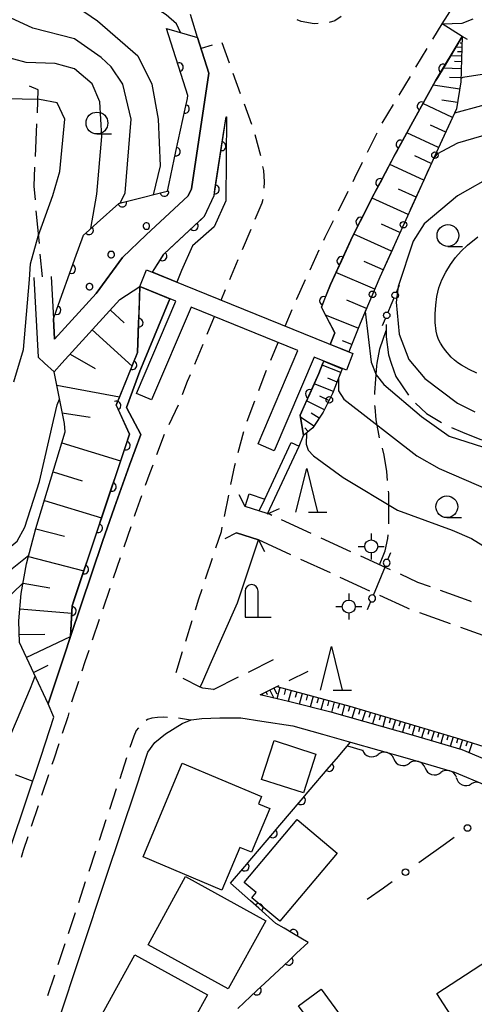
# Model space of a CAD drawing. Units: metres. Extents: x -40055 to -37747, y -133591 to -131873.
# Drawn here: x -38944 to -38892, y -133274 to -133161 of the extents above; entities that cross this region are included whole.
import ezdxf

# ---------------------------------------------------------------- set-up
doc = ezdxf.new("R2010")
doc.units = ezdxf.units.M
doc.header["$LTSCALE"] = 2.5
doc.layers.get('0').update_dxf_attribs({"linetype": 'CONTINUOUS'})
for name, color, linetype in [('2101000', 7, 'CONTINUOUS'), ('2103000', 7, 'CONTINUOUS'), ('2106000', 7, 'CONTINUOUS'), ('2203000', 7, 'CONTINUOUS'), ('2203990', 7, 'CONTINUOUS'), ('2211000', 7, 'CONTINUOUS'), ('2213000', 7, 'CONTINUOUS'), ('3001000', 7, 'CONTINUOUS'), ('4202000', 7, 'CONTINUOUS'), ('4205000', 7, 'CONTINUOUS'), ('4207000', 7, 'CONTINUOUS'), ('5101000', 7, 'CONTINUOUS'), ('5102000', 7, 'CONTINUOUS'), ('6101110', 7, 'CONTINUOUS'), ('6101120', 7, 'CONTINUOUS'), ('6101990', 7, 'CONTINUOUS'), ('6110000', 7, 'CONTINUOUS'), ('6110110', 7, 'CONTINUOUS'), ('6110120', 7, 'CONTINUOUS'), ('6110990', 7, 'CONTINUOUS'), ('6130000', 7, 'CONTINUOUS'), ('6301000', 7, 'CONTINUOUS'), ('6331000', 7, 'CONTINUOUS'), ('6332000', 7, 'CONTINUOUS'), ('7101000', 7, 'CONTINUOUS'), ('7102000', 7, 'CONTINUOUS')]:
    doc.layers.add(name, color=color, linetype=linetype)

# ---------------------------------------------------------------- blocks, each defined once
blk = doc.blocks.new('633100')
at = {"color": 0, "linetype": 'ByBlock', "lineweight": -2}
blk.add_lwpolyline([(0, -0.5), (0.67, -0.5)], dxfattribs=at)
blk.add_circle((0, 0), 0.5, dxfattribs=at)
blk = doc.blocks.new('420700')
at = {"color": 0, "linetype": 'ByBlock', "lineweight": -2}
for points in [[(0, 0.65), (0, 1)], [(0, 0.35), (0, 0), (0, -0.35)], [(0, -1), (0, -0.65)]]:
    blk.add_lwpolyline(points, dxfattribs=at)
for centre in [(0, 0.5), (0, -0.5)]:
    blk.add_circle(centre, 0.15, dxfattribs=at)
blk = doc.blocks.new('633200')
at = {"color": 0, "linetype": 'ByBlock', "lineweight": -2}
for points in [[(-0.5, -1), (0, 1), (0.5, -1)], [(0.08, -1), (0.92, -1)]]:
    blk.add_lwpolyline(points, dxfattribs=at)
blk = doc.blocks.new('420200')
at = {"color": 0, "linetype": 'ByBlock', "lineweight": -2}
for points in [[(-0.3, 1.2), (-0.3, 0), (0.9, 0)], [(0.3, 0), (0.3, 1.2)]]:
    blk.add_lwpolyline(points, dxfattribs=at)
blk.add_arc((0, 1.2), 0.3, 0, 180, dxfattribs=at)
blk = doc.blocks.new('420500')
at = {"color": 0, "linetype": 'ByBlock', "lineweight": -2}
for points in [[(0, 0.6), (0, 0.3)], [(-0.6, 0), (-0.6, 0), (-0.3, 0)], [(0.3, 0), (0.6, 0)], [(0, -0.3), (0, -0.6)]]:
    blk.add_lwpolyline(points, dxfattribs=at)
blk.add_circle((0, 0), 0.3, dxfattribs=at)
blk = doc.blocks.new('DMDR_HANEN_0.2')
at = {"color": 0, "linetype": 'Continuous', "lineweight": -2}
blk.add_arc((0, 0), 1, 180, 0, dxfattribs=at)
blk = doc.blocks.new('DMDR_POINT_0.15')
at = {"color": 0, "linetype": 'Continuous', "lineweight": -2}
blk.add_circle((0, 0), 1, dxfattribs=at)
blk = doc.blocks.new('DMDR_5102_0.375')
at = {"color": 0, "linetype": 'Continuous', "lineweight": -2}
blk.add_lwpolyline([(-1, 0, 0.535433), (1, 0)], format="xyb", dxfattribs=at)

msp = doc.modelspace()

# ---------------------------------------------------------------- linework, layer by layer
at = {"layer": '2101000', "flags": 128}
for points in [[(-38908.6, -133197.84), (-38908.08, -133196.51), (-38909.62, -133193.59), (-38908.58, -133190.97), (-38906.03, -133185.48), (-38903.55, -133180.58), (-38900.92, -133175.59), (-38899.12, -133172.32), (-38896.51, -133167.61), (-38893.43, -133162.53), (-38895.75, -133161.04), (-38889.08, -133150.63)], [(-38940.68, -133190.04), (-38940.42, -133194.9), (-38940.29, -133197.24), (-38935.51, -133191.99), (-38932.46, -133187.88), (-38929.75, -133185.28), (-38924.95, -133180.8), (-38924.56, -133179.98), (-38922.54, -133166.72), (-38923.84, -133162.61), (-38924.67, -133160)], [(-38929.02, -133189.57), (-38927.71, -133187.48), (-38923.06, -133183.14), (-38921.95, -133180.77), (-38920.57, -133171.74), (-38920.52, -133171.74), (-38920.59, -133181.36), (-38921.95, -133184.37), (-38924.44, -133186.53), (-38925.68, -133189.35), (-38926.24, -133190.7)], [(-38942.68, -133190.15), (-38942.18, -133199.32), (-38941.43, -133200), (-38940.34, -133201), (-38939.43, -133200), (-38932.78, -133192.71), (-38930.48, -133191.21)], [(-38945.3, -133255.45), (-38941.84, -133245.09), (-38940.37, -133240.64), (-38941.02, -133239.09), (-38939.16, -133233.47), (-38938.45, -133231.35), (-38934.76, -133220.48), (-38933.41, -133216.53), (-38931.68, -133211.71), (-38930.37, -133208.19), (-38932, -133205.08), (-38930.48, -133200.9), (-38930.11, -133200), (-38927.03, -133192.6)], [(-38918.39, -133216.43), (-38917.93, -133215), (-38916.12, -133215.59), (-38913.1, -133209.12), (-38912.18, -133209.52), (-38911.67, -133208.31), (-38912.05, -133205.95), (-38909.92, -133201.18), (-38909.46, -133200), (-38909.36, -133199.76)], [(-38922.03, -133237.44), (-38923.23, -133237.3), (-38923.54, -133237.18), (-38923.25, -133236.51), (-38922.39, -133234.57), (-38919.28, -133227.51), (-38916.85, -133220.29), (-38919.37, -133219.48)], [(-38848.57, -133273.78), (-38860.49, -133267.17), (-38862.2, -133265.69), (-38864.36, -133263.91), (-38865.46, -133263.01), (-38868.31, -133260.32), (-38873.28, -133256.23), (-38877.01, -133253.6), (-38886.62, -133247.72), (-38889.62, -133245.97), (-38893.43, -133244.38), (-38899.02, -133242.72), (-38908.4, -133240.08), (-38913.4, -133238.84), (-38916.66, -133238.07)], [(-38939.98, -133275.94), (-38934.39, -133259.08), (-38930.92, -133248.72), (-38929.58, -133244.63), (-38928.75, -133243.54), (-38927.53, -133242.55), (-38925.63, -133241.36), (-38924.58, -133240.92), (-38923.38, -133240.77), (-38921.28, -133240.68), (-38918.89, -133240.69), (-38916.48, -133241.07), (-38912.9, -133241.62), (-38909.51, -133242.58), (-38906.27, -133243.49), (-38899.77, -133245.32), (-38894.33, -133246.93), (-38890.83, -133248.39)]]:
    msp.add_lwpolyline(points, dxfattribs=at)
at = {"layer": '2103000', "linetype": 'Continuous'}
for points in [[(-38895.75, -133161.04), (-38893.45, -133160.98)], [(-38893.45, -133160.98), (-38892.18, -133160.5)], [(-38942.15, -133168.64), (-38943.17, -133168.21)], [(-38942.26, -133171.28), (-38942.15, -133168.64)], [(-38942.48, -133176.28), (-38942.32, -133172.53)], [(-38942.63, -133179.69), (-38942.54, -133177.52)], [(-38942.49, -133181.27), (-38942.63, -133179.69)], [(-38942.03, -133186.25), (-38942.38, -133182.51)], [(-38941.68, -133190.09), (-38941.92, -133187.49)], [(-38903.5, -133203.37), (-38903.27, -133200.32)], [(-38903.27, -133200.32), (-38903.21, -133200)], [(-38901.59, -133200), (-38901.08, -133201.54)], [(-38901.08, -133201.54), (-38899.63, -133203.67)], [(-38903.49, -133203.59), (-38903.5, -133203.37)], [(-38903.46, -133205.06), (-38903.47, -133204.84)], [(-38903.34, -133206.5), (-38903.46, -133205.06)], [(-38898.81, -133204.6), (-38897.53, -133205.79)], [(-38903.03, -133208.16), (-38903.34, -133206.5)], [(-38897.53, -133205.79), (-38895.81, -133206.82)], [(-38894.69, -133207.38), (-38893.42, -133207.9)], [(-38902.93, -133208.55), (-38903.03, -133208.16)], [(-38893.42, -133207.9), (-38891.23, -133208.81)], [(-38902.39, -133210.55), (-38902.6, -133209.75)], [(-38902.11, -133212.43), (-38902.39, -133210.55)], [(-38902.01, -133213.45), (-38902.11, -133212.43)], [(-38901.88, -133214.92), (-38901.9, -133214.69)], [(-38901.88, -133218.44), (-38901.88, -133214.92)], [(-38901.99, -133220.13), (-38901.95, -133219.69)], [(-38902.3, -133221.54), (-38901.99, -133220.13)], [(-38902.95, -133223.14), (-38902.45, -133221.92)], [(-38902.45, -133221.92), (-38902.3, -133221.54)]]:
    msp.add_lwpolyline(points, dxfattribs=at)
at = {"layer": '2103000', "flags": 128}
for points in [[(-38903.21, -133200), (-38902.89, -133198.37), (-38902.18, -133196.24)], [(-38902.19, -133195.55), (-38902.18, -133196.96), (-38901.91, -133199.06), (-38901.59, -133200)]]:
    msp.add_lwpolyline(points, dxfattribs=at)
at = {"layer": '2106000', "linetype": 'Continuous'}
for points in [[(-38915.87, -133217.24), (-38918.39, -133216.43)], [(-38915.8, -133217.27), (-38915.87, -133217.24)], [(-38915.52, -133217.38), (-38915.8, -133217.27)], [(-38915.33, -133217.47), (-38915.52, -133217.38)], [(-38910.78, -133219.55), (-38914.19, -133217.99)], [(-38906.24, -133221.63), (-38909.65, -133220.07)], [(-38913.14, -133221.99), (-38916.85, -133220.29)], [(-38901.69, -133223.71), (-38905.1, -133222.15)], [(-38908.59, -133224.07), (-38912, -133222.51)], [(-38904.05, -133226.15), (-38907.46, -133224.59)], [(-38898.53, -133225.16), (-38900.55, -133224.23)], [(-38897.09, -133225.68), (-38898.53, -133225.16)], [(-38899.74, -133228.12), (-38902.91, -133226.67)], [(-38892.64, -133227.28), (-38895.92, -133226.1)], [(-38892.62, -133227.29), (-38892.64, -133227.28)], [(-38892.39, -133227.37), (-38892.62, -133227.29)], [(-38899.49, -133228.21), (-38899.74, -133228.12)], [(-38894.79, -133229.91), (-38898.31, -133228.64)], [(-38890.08, -133231.6), (-38893.61, -133230.33)], [(-38918.01, -133235.45), (-38915.12, -133234.01)], [(-38913.34, -133236.42), (-38911.14, -133235.33)], [(-38922.03, -133237.44), (-38919.13, -133236.01)], [(-38914.74, -133237.12), (-38914.46, -133236.98)], [(-38916.66, -133238.07), (-38914.74, -133237.12)]]:
    msp.add_lwpolyline(points, dxfattribs=at)
at = {"layer": '2203000', "flags": 128}
for points in [[(-38915.8, -133217.27), (-38915.87, -133217.24), (-38918.39, -133216.43)], [(-38919.37, -133219.48), (-38916.85, -133220.29)]]:
    msp.add_lwpolyline(points, dxfattribs=at)
at = {"layer": '2203990', "flags": 128}
for points in [[(-38918.39, -133216.43), (-38919.07, -133215.1)], [(-38915.8, -133217.27), (-38914.43, -133216.67)], [(-38919.37, -133219.48), (-38920.71, -133220.16)], [(-38916.85, -133220.29), (-38916.17, -133221.62)]]:
    msp.add_lwpolyline(points, dxfattribs=at)
at = {"layer": '2211000', "flags": 128}
msp.add_lwpolyline([(-38929.71, -133189.29), (-38906.01, -133198.89), (-38906.74, -133200.82), (-38910.47, -133199.31), (-38915.04, -133210.06), (-38916.9, -133209.27), (-38912.34, -133198.55), (-38924.59, -133193.59), (-38929.15, -133204.2), (-38930.87, -133203.46), (-38926.34, -133192.88), (-38930.48, -133191.21)], close=True, dxfattribs=at)
at = {"layer": '2213000', "linetype": 'Continuous'}
for points in [[(-38907.36, -133160.23), (-38908.09, -133160.7)], [(-38911.93, -133160.79), (-38912.42, -133160.59)], [(-38910.46, -133161.04), (-38911.93, -133160.79)], [(-38909.98, -133161.02), (-38910.46, -133161.04)], [(-38908.09, -133160.7), (-38908.74, -133160.9)], [(-38896.82, -133162.82), (-38895.75, -133161.04)], [(-38922.18, -133163.49), (-38923.44, -133163.88)], [(-38920.18, -133165.56), (-38921.04, -133163.22)], [(-38898.76, -133166.03), (-38897.47, -133163.89)], [(-38918.9, -133169.08), (-38919.75, -133166.74)], [(-38900.69, -133169.24), (-38899.4, -133167.1)], [(-38917.61, -133172.61), (-38918.47, -133170.26)], [(-38902.62, -133172.46), (-38901.33, -133170.31)], [(-38916.6, -133176.22), (-38917.22, -133173.79)], [(-38904.32, -133175.8), (-38903.2, -133173.56)], [(-38905.79, -133178.73), (-38904.88, -133176.92)], [(-38916.24, -133177.9), (-38916.34, -133177.44)], [(-38916.16, -133179.2), (-38916.24, -133177.9)], [(-38916.18, -133179.93), (-38916.16, -133179.2)], [(-38905.99, -133179.15), (-38905.79, -133178.73)], [(-38907.67, -133182.51), (-38906.55, -133180.27)], [(-38917.22, -133183.49), (-38916.43, -133181.61)], [(-38916.43, -133181.61), (-38916.33, -133181.16)], [(-38909.17, -133185.52), (-38908.23, -133183.63)], [(-38918.68, -133186.95), (-38917.71, -133184.64)], [(-38909.33, -133185.87), (-38909.17, -133185.52)], [(-38910.91, -133189.27), (-38909.86, -133187.01)], [(-38920.14, -133190.4), (-38919.17, -133188.1)], [(-38912.45, -133192.61), (-38911.43, -133190.41)], [(-38921.14, -133192.76), (-38920.63, -133191.55)], [(-38912.48, -133192.68), (-38912.45, -133192.61)], [(-38913.78, -133195.74), (-38912.97, -133193.83)], [(-38921.93, -133194.67), (-38922.78, -133196.71)], [(-38923.26, -133197.86), (-38924.22, -133200.17)], [(-38915.44, -133199.66), (-38914.59, -133197.64)], [(-38916.09, -133201.19), (-38915.93, -133200.81)], [(-38924.7, -133201.32), (-38925.03, -133202.11)], [(-38916.82, -133203.15), (-38916.09, -133201.19)], [(-38925.36, -133202.9), (-38925.63, -133203.65)], [(-38925.03, -133202.11), (-38925.36, -133202.9)], [(-38926.07, -133204.81), (-38927.17, -133207.06)], [(-38918.15, -133206.66), (-38917.27, -133204.32)], [(-38927.7, -133208.19), (-38928.57, -133210.53)], [(-38919.18, -133210.26), (-38918.53, -133207.84)], [(-38929.01, -133211.7), (-38929.33, -133212.57)], [(-38920.02, -133213.91), (-38919.58, -133211.74)], [(-38919.58, -133211.74), (-38919.51, -133211.46)], [(-38929.33, -133212.57), (-38929.86, -133214.05)], [(-38930.29, -133215.23), (-38931.05, -133217.36)], [(-38920.76, -133217.59), (-38920.27, -133215.14)], [(-38931.05, -133217.36), (-38931.13, -133217.58)], [(-38931.53, -133218.77), (-38932.34, -133221.13)], [(-38921.11, -133219.3), (-38921.01, -133218.81)], [(-38921.74, -133221.2), (-38921.11, -133219.3)], [(-38932.74, -133222.32), (-38933.55, -133224.68)], [(-38922.94, -133224.75), (-38922.14, -133222.38)], [(-38933.95, -133225.87), (-38934.75, -133228.24)], [(-38923.7, -133227.03), (-38923.33, -133225.94)], [(-38924.1, -133228.32), (-38923.7, -133227.03)], [(-38935.15, -133229.42), (-38935.95, -133231.79)], [(-38925.21, -133231.9), (-38924.47, -133229.51)], [(-38936.35, -133232.97), (-38936.79, -133234.26)], [(-38926.32, -133235.48), (-38925.58, -133233.1)], [(-38936.79, -133234.26), (-38937.15, -133235.34)], [(-38937.54, -133236.53), (-38938.32, -133238.9)], [(-38923.54, -133237.18), (-38925.49, -133236.18)], [(-38938.65, -133240.11), (-38938.77, -133240.57)], [(-38938.77, -133240.57), (-38939.4, -133242.49)], [(-38929.6, -133240.9), (-38929.74, -133240.99)], [(-38929.09, -133240.72), (-38929.6, -133240.9)], [(-38928.45, -133240.66), (-38929.09, -133240.72)], [(-38927.82, -133240.64), (-38928.45, -133240.66)], [(-38927.3, -133240.66), (-38927.82, -133240.64)], [(-38925.59, -133240.8), (-38926.06, -133240.75)], [(-38924.67, -133240.96), (-38925.59, -133240.8)], [(-38930.89, -133242.16), (-38931.19, -133242.82)], [(-38930.65, -133241.83), (-38930.89, -133242.16)], [(-38939.79, -133243.68), (-38940.41, -133245.56)], [(-38931.19, -133242.82), (-38931.62, -133244.12)], [(-38940.41, -133245.56), (-38940.58, -133246.05)], [(-38932.01, -133245.3), (-38932.79, -133247.68)], [(-38940.97, -133247.24), (-38941.77, -133249.61)], [(-38933.19, -133248.86), (-38933.98, -133251.23)], [(-38942.16, -133250.79), (-38942.96, -133253.17)], [(-38934.38, -133252.42), (-38935.17, -133254.79)], [(-38943.35, -133254.35), (-38943.88, -133255.92)], [(-38943.88, -133255.92), (-38944.14, -133256.72)], [(-38935.57, -133255.98), (-38936.36, -133258.35)], [(-38936.75, -133259.53), (-38937.54, -133261.91)], [(-38937.93, -133263.09), (-38938.72, -133265.47)], [(-38939.11, -133266.65), (-38939.9, -133269.03)], [(-38940.29, -133270.21), (-38941.08, -133272.58)]]:
    msp.add_lwpolyline(points, dxfattribs=at)
at = {"layer": '3001000', "flags": 128}
for points in [[(-38915.06, -133243.31), (-38910.27, -133244.85), (-38911.69, -133249.29), (-38916.49, -133247.76)], [(-38930.12, -133256.65), (-38925.62, -133245.91), (-38916.5, -133249.73), (-38916.84, -133250.55), (-38915.54, -133251.1), (-38917.65, -133256.13), (-38918.99, -133255.56), (-38921.05, -133260.46)], [(-38907.82, -133256.23), (-38914.38, -133264.04), (-38917.6, -133261.34), (-38917.11, -133260.75), (-38918.49, -133259.6), (-38912.42, -133252.37)], [(-38929.53, -133266.73), (-38925.22, -133258.91), (-38916.01, -133263.98), (-38920.32, -133271.81)], [(-38882.89, -133274.77), (-38891.28, -133280.2), (-38896.37, -133272.34), (-38887.99, -133266.91)], [(-38936.65, -133278.04), (-38931.06, -133267.89), (-38922.72, -133272.48), (-38924.27, -133275.3), (-38923.03, -133275.98), (-38924.91, -133279.39), (-38926.08, -133278.74), (-38928.25, -133282.67)], [(-38909.66, -133271.83), (-38905.46, -133277.54), (-38908.05, -133279.44), (-38912.25, -133273.74)]]:
    msp.add_lwpolyline(points, close=True, dxfattribs=at)
at = {"layer": '4207000', "flags": 128}
for points in [[(-38901.97, -133222.54), (-38901.63, -133221.71)], [(-38903.64, -133226.62), (-38902.27, -133223.28)], [(-38904.31, -133228.26), (-38903.94, -133227.35)]]:
    msp.add_lwpolyline(points, dxfattribs=at)
for points in [[(-38901.72, -133222.91), (-38901.74, -133222.79), (-38901.8, -133222.67), (-38901.89, -133222.59), (-38902, -133222.53), (-38902.12, -133222.51), (-38902.25, -133222.53), (-38902.36, -133222.59), (-38902.45, -133222.67), (-38902.5, -133222.79), (-38902.52, -133222.91), (-38902.5, -133223.03), (-38902.45, -133223.14), (-38902.36, -133223.23), (-38902.25, -133223.29), (-38902.12, -133223.31), (-38902, -133223.29), (-38901.89, -133223.23), (-38901.8, -133223.14), (-38901.74, -133223.03)], [(-38903.39, -133226.99), (-38903.41, -133226.86), (-38903.47, -133226.75), (-38903.56, -133226.66), (-38903.67, -133226.61), (-38903.79, -133226.59), (-38903.91, -133226.61), (-38904.03, -133226.66), (-38904.11, -133226.75), (-38904.17, -133226.86), (-38904.19, -133226.99), (-38904.17, -133227.11), (-38904.11, -133227.22), (-38904.03, -133227.31), (-38903.91, -133227.37), (-38903.79, -133227.39), (-38903.67, -133227.37), (-38903.56, -133227.31), (-38903.47, -133227.22), (-38903.41, -133227.11)]]:
    msp.add_lwpolyline(points, close=True, dxfattribs=at)
at = {"layer": '5101000', "flags": 128}
for points in [[(-38916.76, -133216.96), (-38916.12, -133215.59), (-38913.1, -133209.12)], [(-38915.8, -133217.27), (-38912.18, -133209.52)]]:
    msp.add_lwpolyline(points, dxfattribs=at)
at = {"layer": '5102000', "linetype": 'Continuous'}
for points in [[(-38906.63, -133243.91), (-38904.92, -133244.39)], [(-38901.31, -133245.4), (-38901.31, -133245.4)], [(-38897.71, -133246.45), (-38897.71, -133246.45)], [(-38894.13, -133247.56), (-38894.13, -133247.56)]]:
    msp.add_lwpolyline(points, dxfattribs=at)
at = {"layer": '6101110', "flags": 128}
for points in [[(-38893.43, -133162.53), (-38893.6, -133167.7), (-38894.08, -133170.8), (-38896.21, -133175.36), (-38902.9, -133190.12), (-38905.17, -133195.44), (-38906.46, -133198.7)], [(-38941.02, -133239.09), (-38944.33, -133232.04), (-38944.38, -133229.58), (-38944.11, -133226.44), (-38943.49, -133223.04), (-38942.43, -133218.96), (-38939.05, -133207.88), (-38939.16, -133206.94), (-38940.34, -133201), (-38939.43, -133200), (-38932.78, -133192.71), (-38930.48, -133191.21)], [(-38907.22, -133200.63), (-38908.35, -133203.48), (-38909.42, -133205.62), (-38910.62, -133207.43), (-38911.67, -133208.31)], [(-38916.66, -133238.07), (-38914.74, -133237.12), (-38906.37, -133239.36), (-38893.74, -133243.1), (-38890.85, -133244.01), (-38887.92, -133245.18), (-38879.62, -133249.5), (-38874.07, -133252.67), (-38872.26, -133254.02), (-38869.18, -133256.72), (-38865.07, -133259.9), (-38861.71, -133261.96), (-38859.96, -133262.72)]]:
    msp.add_lwpolyline(points, dxfattribs=at)
at = {"layer": '6101120', "flags": 128}
for points in [[(-38906.46, -133198.7), (-38908.6, -133197.84), (-38908.08, -133196.51), (-38909.62, -133193.59), (-38908.58, -133190.97), (-38906.03, -133185.48), (-38903.55, -133180.58), (-38900.92, -133175.59), (-38899.12, -133172.32), (-38896.51, -133167.61), (-38893.43, -133162.53)], [(-38930.48, -133191.21), (-38930.74, -133198.79), (-38933.2, -133204.8), (-38931.66, -133208.14), (-38938.26, -133227.84), (-38938.45, -133231.35), (-38939.16, -133233.47), (-38941.02, -133239.09)], [(-38911.67, -133208.31), (-38912.05, -133205.95), (-38909.92, -133201.18), (-38909.46, -133200), (-38909.36, -133199.76), (-38907.22, -133200.63)], [(-38859.96, -133262.72), (-38860.76, -133265.27), (-38863.21, -133264.5), (-38864.36, -133263.91), (-38865.46, -133263.01), (-38868.31, -133260.32), (-38873.28, -133256.23), (-38877.01, -133253.6), (-38886.62, -133247.72), (-38889.62, -133245.97), (-38893.43, -133244.38), (-38899.02, -133242.72), (-38908.4, -133240.08), (-38913.4, -133238.84), (-38916.66, -133238.07)]]:
    msp.add_lwpolyline(points, dxfattribs=at)
at = {"layer": '6101990', "flags": 128}
for points in [[(-38893.45, -133163.27), (-38893.66, -133163.27)], [(-38893.44, -133162.78), (-38893.58, -133162.77)], [(-38893.5, -133164.77), (-38894.76, -133164.73)], [(-38893.47, -133163.77), (-38894.17, -133163.75)], [(-38893.49, -133164.27), (-38893.98, -133164.26)], [(-38893.52, -133165.4), (-38894.33, -133165.38)], [(-38893.55, -133166.21), (-38895.62, -133166.14)], [(-38893.73, -133168.56), (-38896.78, -133168.1)], [(-38893.59, -133167.25), (-38894.91, -133167.2)], [(-38894.55, -133171.8), (-38897.95, -133170.2)], [(-38893.97, -133170.09), (-38895.77, -133169.81)], [(-38896.17, -133175.25), (-38899.8, -133173.55)], [(-38895.34, -133173.5), (-38897.1, -133172.67)], [(-38897, -133177.08), (-38898.89, -133176.22)], [(-38897.86, -133178.98), (-38901.77, -133177.2)], [(-38898.74, -133180.94), (-38900.76, -133180.02)], [(-38899.66, -133182.95), (-38903.8, -133181.07)], [(-38900.6, -133185.02), (-38902.71, -133184.06)], [(-38901.56, -133187.14), (-38905.88, -133185.18)], [(-38902.54, -133189.3), (-38904.72, -133188.32)], [(-38903.49, -133191.5), (-38907.95, -133189.6)], [(-38904.44, -133193.73), (-38906.68, -133192.77)], [(-38933.87, -133193.9), (-38932.27, -133195.36)], [(-38905.38, -133195.97), (-38909.14, -133194.48)], [(-38935.95, -133196.19), (-38931.38, -133200.35)], [(-38906.12, -133197.85), (-38907.2, -133197.43)], [(-38938.5, -133198.98), (-38935.63, -133200.6)], [(-38907.4, -133201.08), (-38909.55, -133200.23)], [(-38907.82, -133202.16), (-38908.9, -133201.73)], [(-38940.03, -133202.54), (-38932.83, -133203.88)], [(-38908.25, -133203.24), (-38910.45, -133202.37)], [(-38908.76, -133204.3), (-38909.8, -133203.78)], [(-38909.28, -133205.35), (-38911.32, -133204.32)], [(-38939.4, -133205.71), (-38936.21, -133206.19)], [(-38910.48, -133207.22), (-38912.01, -133206.2)], [(-38909.88, -133206.32), (-38910.78, -133205.72)], [(-38911.13, -133207.85), (-38911.51, -133207.4)], [(-38911.58, -133208.24), (-38911.71, -133208.09)], [(-38939.44, -133209.15), (-38932.69, -133211.21)], [(-38940.45, -133212.48), (-38937.12, -133213.49)], [(-38941.45, -133215.76), (-38934.89, -133217.76)], [(-38942.44, -133219), (-38939.16, -133219.86)], [(-38943.27, -133222.18), (-38936.92, -133223.83)], [(-38943.89, -133225.23), (-38940.83, -133225.79)], [(-38944.26, -133228.19), (-38938.31, -133228.68)], [(-38944.35, -133231.14), (-38941.39, -133231.09)], [(-38943.53, -133233.76), (-38938.45, -133231.38)], [(-38942.72, -133235.48), (-38941.01, -133234.67)], [(-38916.43, -133237.96), (-38916.34, -133238.14)], [(-38915.98, -133237.74), (-38915.84, -133238.01)], [(-38915.54, -133237.51), (-38915.07, -133238.44)], [(-38915.07, -133237.28), (-38914.74, -133237.94)], [(-38914.39, -133237.21), (-38914.74, -133238.52)], [(-38913.73, -133237.39), (-38913.91, -133238.03)], [(-38913.09, -133237.56), (-38913.43, -133238.83)], [(-38912.45, -133237.73), (-38912.62, -133238.36)], [(-38911.82, -133237.9), (-38912.16, -133239.15)], [(-38911.2, -133238.06), (-38911.36, -133238.68)], [(-38910.58, -133238.23), (-38910.91, -133239.46)], [(-38909.96, -133238.39), (-38910.13, -133239)], [(-38909.36, -133238.56), (-38909.68, -133239.77)], [(-38908.75, -133238.72), (-38908.91, -133239.32)], [(-38908.15, -133238.88), (-38908.47, -133240.07)], [(-38907.56, -133239.04), (-38907.72, -133239.63)], [(-38906.96, -133239.2), (-38907.28, -133240.4)], [(-38906.36, -133239.36), (-38906.54, -133239.96)], [(-38905.76, -133239.54), (-38906.11, -133240.73)], [(-38905.16, -133239.71), (-38905.34, -133240.3)], [(-38904.57, -133239.89), (-38904.92, -133241.06)], [(-38903.98, -133240.06), (-38904.16, -133240.65)], [(-38903.4, -133240.23), (-38903.74, -133241.39)], [(-38902.82, -133240.41), (-38902.99, -133240.98)], [(-38902.24, -133240.58), (-38902.58, -133241.72)], [(-38901.67, -133240.75), (-38901.84, -133241.31)], [(-38901.1, -133240.92), (-38901.44, -133242.04)], [(-38900.54, -133241.08), (-38900.71, -133241.64)], [(-38899.98, -133241.25), (-38900.31, -133242.36)], [(-38899.42, -133241.41), (-38899.59, -133241.97)], [(-38898.87, -133241.58), (-38899.2, -133242.67)], [(-38898.32, -133241.74), (-38898.48, -133242.29)], [(-38897.77, -133241.9), (-38898.1, -133243)], [(-38897.23, -133242.06), (-38897.39, -133242.61)], [(-38896.68, -133242.23), (-38897, -133243.32)], [(-38896.13, -133242.39), (-38896.29, -133242.94)], [(-38895.58, -133242.55), (-38895.91, -133243.65)], [(-38895.04, -133242.71), (-38895.2, -133243.26)], [(-38894.49, -133242.88), (-38894.81, -133243.97)], [(-38893.94, -133243.04), (-38894.1, -133243.59)], [(-38893.39, -133243.21), (-38893.74, -133244.29)], [(-38892.85, -133243.38), (-38893.03, -133243.93)], [(-38892.3, -133243.55), (-38892.67, -133244.7)]]:
    msp.add_lwpolyline(points, dxfattribs=at)
at = {"layer": '6110000', "linetype": 'Continuous'}
for points in [[(-38893.43, -133162.53), (-38895.64, -133166.18)], [(-38895.64, -133166.18), (-38896.29, -133167.25)], [(-38896.51, -133167.61), (-38898.12, -133170.52)], [(-38896.29, -133167.25), (-38896.51, -133167.61)], [(-38898.12, -133170.52), (-38898.73, -133171.61)], [(-38899.12, -133172.32), (-38900.54, -133174.9)], [(-38898.73, -133171.61), (-38899.12, -133172.32)], [(-38900.54, -133174.9), (-38900.92, -133175.59)], [(-38901.13, -133175.99), (-38902.88, -133179.31)], [(-38900.92, -133175.59), (-38901.13, -133175.99)], [(-38902.88, -133179.31), (-38903.47, -133180.42)], [(-38903.47, -133180.42), (-38903.55, -133180.58)], [(-38903.55, -133180.58), (-38905.16, -133183.76)], [(-38905.16, -133183.76), (-38905.73, -133184.88)], [(-38905.73, -133184.88), (-38906.03, -133185.48)], [(-38906.03, -133185.48), (-38907.33, -133188.27)], [(-38907.33, -133188.27), (-38907.86, -133189.4)], [(-38907.86, -133189.4), (-38908.58, -133190.97)], [(-38908.58, -133190.97), (-38909.33, -133192.85)], [(-38909.33, -133192.85), (-38909.62, -133193.59)], [(-38909.62, -133193.59), (-38909.4, -133193.99)], [(-38909.4, -133193.99), (-38908.08, -133196.51)], [(-38908.08, -133196.51), (-38908.6, -133197.84)], [(-38909.46, -133200), (-38909.92, -133201.18)], [(-38909.92, -133201.18), (-38910.96, -133203.51)], [(-38910.96, -133203.51), (-38911.47, -133204.65)], [(-38911.47, -133204.65), (-38912.05, -133205.95)], [(-38912.05, -133205.95), (-38911.67, -133208.31)], [(-38907.9, -133245.39), (-38906.27, -133243.49)], [(-38908.71, -133246.35), (-38907.9, -133245.39)], [(-38944.8, -133247.19), (-38942.79, -133247.95)], [(-38911.14, -133249.2), (-38908.71, -133246.35)], [(-38911.95, -133250.16), (-38911.14, -133249.2)], [(-38914.38, -133253.01), (-38911.95, -133250.16)], [(-38917.62, -133256.82), (-38915.19, -133253.96)], [(-38915.19, -133253.96), (-38914.38, -133253.01)], [(-38918.43, -133257.77), (-38917.62, -133256.82)], [(-38920.05, -133259.68), (-38918.43, -133257.77)], [(-38917.77, -133261.69), (-38920.05, -133259.68)], [(-38916.83, -133262.52), (-38917.77, -133261.69)], [(-38914.85, -133264.28), (-38916.83, -133262.52)], [(-38913.91, -133264.84), (-38914.85, -133264.28)], [(-38912.83, -133265.49), (-38913.91, -133264.84)], [(-38911.16, -133266.49), (-38912.83, -133265.49)], [(-38912.47, -133267.72), (-38911.16, -133266.49)], [(-38916.12, -133271.14), (-38913.38, -133268.58)], [(-38913.38, -133268.58), (-38912.47, -133267.72)], [(-38919.22, -133274.04), (-38917.03, -133271.99)], [(-38917.03, -133271.99), (-38916.12, -133271.14)]]:
    msp.add_lwpolyline(points, dxfattribs=at)
at = {"layer": '6110000', "flags": 128}
msp.add_lwpolyline([(-38909.36, -133199.76), (-38909.46, -133200)], dxfattribs=at)
at = {"layer": '6110110', "linetype": 'Continuous'}
for points in [[(-38926.38, -133164.83), (-38927.41, -133161.6)], [(-38926, -133166.03), (-38926.38, -133164.83)], [(-38924.96, -133169.29), (-38926, -133166.03)], [(-38925.29, -133170.83), (-38925.02, -133169.61)], [(-38925.02, -133169.61), (-38924.96, -133169.29)], [(-38926.08, -133174.49), (-38925.29, -133170.83)], [(-38920.9, -133173.88), (-38920.57, -133171.74)], [(-38926.34, -133175.72), (-38926.08, -133174.49)], [(-38921.09, -133175.11), (-38920.9, -133173.88)], [(-38927.13, -133179.38), (-38926.34, -133175.72)], [(-38921.66, -133178.82), (-38921.09, -133175.11)], [(-38927.32, -133180.26), (-38927.13, -133179.38)], [(-38921.85, -133180.06), (-38921.66, -133178.82)], [(-38931.29, -133181.27), (-38927.66, -133180.35)], [(-38927.66, -133180.35), (-38927.32, -133180.26)], [(-38921.95, -133180.77), (-38921.85, -133180.06)], [(-38935.39, -133183.91), (-38932.91, -133181.69)], [(-38932.91, -133181.69), (-38932.5, -133181.58)], [(-38932.5, -133181.58), (-38931.29, -133181.27)], [(-38923.06, -133183.14), (-38921.95, -133180.77)], [(-38936.32, -133184.74), (-38935.39, -133183.91)], [(-38924.27, -133184.28), (-38923.36, -133183.42)], [(-38923.36, -133183.42), (-38923.06, -133183.14)], [(-38936.97, -133185.31), (-38936.32, -133184.74)], [(-38927.02, -133186.83), (-38924.27, -133184.28)], [(-38937.95, -133188.03), (-38936.97, -133185.31)], [(-38927.71, -133187.48), (-38927.02, -133186.83)], [(-38938.37, -133189.2), (-38937.95, -133188.03)], [(-38929.02, -133189.57), (-38927.87, -133187.74)], [(-38927.87, -133187.74), (-38927.71, -133187.48)], [(-38939.64, -133192.73), (-38938.37, -133189.2)], [(-38930.58, -133194.11), (-38930.48, -133191.21)], [(-38940.06, -133193.91), (-38939.64, -133192.73)], [(-38940.42, -133194.9), (-38940.06, -133193.91)], [(-38930.62, -133195.36), (-38930.58, -133194.11)], [(-38940.29, -133197.24), (-38940.42, -133194.9)], [(-38930.74, -133198.79), (-38930.62, -133195.36)], [(-38931.24, -133200), (-38930.86, -133199.08)], [(-38930.86, -133199.08), (-38930.74, -133198.79)], [(-38932.76, -133203.71), (-38931.34, -133200.24)], [(-38931.34, -133200.24), (-38931.24, -133200)], [(-38933.2, -133204.8), (-38932.76, -133203.71)], [(-38933.17, -133204.86), (-38933.2, -133204.8)], [(-38931.66, -133208.14), (-38933.17, -133204.86)], [(-38932.1, -133209.46), (-38931.71, -133208.27)], [(-38931.71, -133208.27), (-38931.66, -133208.14)], [(-38933.29, -133213.01), (-38932.1, -133209.46)], [(-38933.69, -133214.2), (-38933.29, -133213.01)], [(-38934.88, -133217.76), (-38933.69, -133214.2)], [(-38935.28, -133218.94), (-38934.88, -133217.76)], [(-38936.47, -133222.5), (-38935.28, -133218.94)], [(-38936.87, -133223.68), (-38936.47, -133222.5)], [(-38938.06, -133227.24), (-38936.87, -133223.68)], [(-38938.3, -133228.45), (-38938.26, -133227.84)], [(-38938.26, -133227.84), (-38938.06, -133227.24)], [(-38938.45, -133231.35), (-38938.3, -133228.45)]]:
    msp.add_lwpolyline(points, dxfattribs=at)
at = {"layer": '6110120', "flags": 128}
for points in [[(-38927.41, -133161.6), (-38923.84, -133162.61), (-38922.54, -133166.72), (-38924.56, -133179.98), (-38924.95, -133180.8), (-38929.75, -133185.28), (-38932.46, -133187.88), (-38935.51, -133191.99), (-38940.29, -133197.24)], [(-38920.57, -133171.74), (-38920.52, -133171.74), (-38920.59, -133181.36), (-38921.95, -133184.37), (-38924.44, -133186.53), (-38925.68, -133189.35), (-38926.24, -133190.7), (-38929.02, -133189.57)], [(-38930.48, -133191.21), (-38927.03, -133192.6), (-38930.11, -133200), (-38930.48, -133200.9), (-38932, -133205.08), (-38930.37, -133208.19), (-38931.68, -133211.71), (-38933.41, -133216.53), (-38934.76, -133220.48), (-38938.45, -133231.35)]]:
    msp.add_lwpolyline(points, dxfattribs=at)
at = {"layer": '6110990', "flags": 128}
for points in [[(-38929.79, -133183.9), (-38929.9, -133183.94), (-38930, -133184.01), (-38930.07, -133184.1), (-38930.1, -133184.21), (-38930.1, -133184.33), (-38930.07, -133184.44), (-38930, -133184.54), (-38929.9, -133184.61), (-38929.79, -133184.64), (-38929.67, -133184.64), (-38929.56, -133184.61), (-38929.47, -133184.54), (-38929.4, -133184.44), (-38929.36, -133184.33), (-38929.36, -133184.21), (-38929.4, -133184.1), (-38929.47, -133184.01), (-38929.56, -133183.94), (-38929.67, -133183.9)], [(-38933.84, -133187.17), (-38933.95, -133187.2), (-38934.05, -133187.27), (-38934.12, -133187.37), (-38934.15, -133187.48), (-38934.15, -133187.6), (-38934.12, -133187.71), (-38934.05, -133187.8), (-38933.95, -133187.87), (-38933.84, -133187.91), (-38933.73, -133187.91), (-38933.61, -133187.87), (-38933.52, -133187.8), (-38933.45, -133187.71), (-38933.41, -133187.6), (-38933.41, -133187.48), (-38933.45, -133187.37), (-38933.52, -133187.27), (-38933.61, -133187.2), (-38933.73, -133187.17)], [(-38936.33, -133190.84), (-38936.44, -133190.88), (-38936.54, -133190.95), (-38936.61, -133191.04), (-38936.64, -133191.15), (-38936.64, -133191.27), (-38936.61, -133191.38), (-38936.54, -133191.48), (-38936.44, -133191.55), (-38936.33, -133191.58), (-38936.21, -133191.58), (-38936.1, -133191.55), (-38936.01, -133191.48), (-38935.94, -133191.38), (-38935.9, -133191.27), (-38935.9, -133191.15), (-38935.94, -133191.04), (-38936.01, -133190.95), (-38936.1, -133190.88), (-38936.21, -133190.84)]]:
    msp.add_lwpolyline(points, close=True, dxfattribs=at)
at = {"layer": '6130000', "linetype": 'Continuous'}
for points in [[(-38894.08, -133170.8), (-38895.78, -133174.43)], [(-38897.34, -133177.85), (-38897.86, -133178.98)], [(-38897.86, -133178.98), (-38899.41, -133182.4)], [(-38900.96, -133185.81), (-38901.47, -133186.95)], [(-38901.47, -133186.95), (-38902.9, -133190.12)], [(-38902.9, -133190.12), (-38903.01, -133190.37)], [(-38904.48, -133193.82), (-38904.97, -133194.97)], [(-38904.97, -133194.97), (-38905.17, -133195.44)], [(-38905.17, -133195.44), (-38906.46, -133198.7)], [(-38907.22, -133200.63), (-38907.95, -133202.49)], [(-38909.58, -133205.86), (-38910.27, -133206.9)], [(-38910.62, -133207.43), (-38911.67, -133208.31)], [(-38910.27, -133206.9), (-38910.62, -133207.43)], [(-38894.36, -133254.43), (-38895.38, -133255.15)], [(-38895.38, -133255.15), (-38898.43, -133257.33)], [(-38901.49, -133259.5), (-38902.5, -133260.23)], [(-38902.5, -133260.23), (-38904.36, -133261.55)]]:
    msp.add_lwpolyline(points, dxfattribs=at)
at = {"layer": '6301000', "linetype": 'Continuous'}
msp.add_lwpolyline([(-38892.83, -133162.87), (-38893.43, -133162.53)], dxfattribs=at)
at = {"layer": '7101000', "elevation": 60, "flags": 128}
for points in [[(-38940.6, -133156.17), (-38940.22, -133157.17), (-38939.94, -133157.52), (-38935.35, -133160.7), (-38930.73, -133164.73), (-38929.12, -133168), (-38928.37, -133172), (-38928.15, -133177.35), (-38928.94, -133180.67)], [(-38776.14, -133185.06), (-38776.15, -133184.78), (-38776.54, -133184.53), (-38785.03, -133180.9), (-38790, -133179.99), (-38796, -133180.09), (-38798, -133179.57), (-38801, -133178), (-38806.15, -133176), (-38814, -133173.81), (-38830, -133172.31), (-38835.16, -133171.16), (-38840, -133170.91), (-38854, -133167.92), (-38856.32, -133167.68), (-38858.21, -133167.79), (-38875.89, -133171.89), (-38890.31, -133173.69), (-38894, -133174.76), (-38896.35, -133176), (-38896.8, -133176.64)], [(-38904.58, -133194.06), (-38903.89, -133199.9), (-38903.33, -133201.33), (-38902.45, -133202.45), (-38898.11, -133206.11), (-38894.93, -133208.36), (-38883.23, -133212.11)], [(-38943.89, -133225.2), (-38946.39, -133227.61), (-38952.5, -133232), (-38954.14, -133233.86), (-38957.94, -133240.06), (-38966, -133248.35), (-38970, -133253.19), (-38974.73, -133258), (-38979, -133263), (-38984, -133267.52), (-38987.71, -133272.29), (-38994.34, -133279.66), (-38996, -133280.94), (-38999.61, -133282.39), (-39001.99, -133284.01), (-39008, -133291.36), (-39011.46, -133295.15), (-39015.28, -133300.38)]]:
    msp.add_lwpolyline(points, dxfattribs=at)
at = {"layer": '7102000', "flags": 128}
for points, elevation in [([(-38925.8, -133162.05), (-38926.26, -133161.06), (-38927.46, -133160.04), (-38930.4, -133158.13), (-38931.53, -133157.34), (-38933.73, -133155.2)], 58), ([(-38932.74, -133181.64), (-38932.19, -133180.44), (-38931.47, -133172), (-38932.42, -133168), (-38933.77, -133166), (-38934.91, -133164.91), (-38938, -133162.77), (-38942.79, -133161.56), (-38945.36, -133160.38), (-38946.77, -133159.45), (-38947.47, -133158.41), (-38948.31, -133156.66)], 62), ([(-38936.11, -133184.54), (-38935.44, -133180.6), (-38934.84, -133174), (-38935.07, -133170), (-38935.95, -133167.95), (-38938, -133166.21), (-38940.2, -133165.61), (-38943.55, -133165.49), (-38947.82, -133164.33), (-38950.89, -133163.29), (-38953.83, -133162.22), (-38956.19, -133160.81), (-38958.72, -133158.44)], 64), ([(-38764.4, -133184.03), (-38764.41, -133183.94), (-38776.45, -133179.91), (-38787.69, -133175.69), (-38798, -133174.48), (-38804, -133172.43), (-38810, -133169.72), (-38812, -133169.11), (-38818, -133169.29), (-38831.58, -133167.58), (-38838, -133167.84), (-38847.9, -133165.9), (-38858, -133164.94), (-38870, -133167.47), (-38873.27, -133166.79), (-38887.15, -133166.26), (-38893.37, -133167.21), (-38893.59, -133167.33)], 56), ([(-38770.96, -133184.61), (-38771.01, -133184.33), (-38771.21, -133183.89), (-38781.59, -133179.86), (-38786, -133178.32), (-38796, -133177.27), (-38798, -133176.79), (-38812, -133171.89), (-38832, -133169.42), (-38840, -133169.22), (-38856, -133166.22), (-38859.51, -133166.49), (-38867.44, -133168.56), (-38872, -133169.34), (-38879, -133169.83), (-38891.23, -133170.47), (-38894.32, -133171.31)], 58), ([(-38944.97, -133202.15), (-38943.87, -133198.42), (-38943.16, -133190.4), (-38943.05, -133188.6), (-38942.17, -133185.42), (-38940.47, -133180.77), (-38939.66, -133178), (-38939.09, -133172), (-38940, -133170.12), (-38942, -133169.76), (-38946, -133169.67)], 66), ([(-38889.66, -133178.34), (-38894, -133180.79), (-38897.8, -133184), (-38899.06, -133186), (-38900.79, -133191.21), (-38901.02, -133192.98), (-38900.67, -133196.67), (-38899.56, -133199.56), (-38897.74, -133201.74), (-38894, -133204.58), (-38892, -133205.59)], 62), ([(-38891.75, -133201.13), (-38892.66, -133200.71), (-38893.53, -133200.22), (-38893.94, -133199.95), (-38894.34, -133199.64), (-38894.71, -133199.31), (-38895.36, -133198.55), (-38895.65, -133198.14), (-38895.92, -133197.72), (-38896.15, -133197.27), (-38896.33, -133196.81), (-38896.45, -133196.33), (-38896.56, -133195.33), (-38896.55, -133194.33), (-38896.48, -133193.33), (-38896.36, -133192.34), (-38896.26, -133191.85), (-38896.14, -133191.37), (-38895.78, -133190.44), (-38895.32, -133189.55), (-38894.8, -133188.69), (-38894.21, -133187.89), (-38893.55, -133187.14), (-38892.83, -133186.44), (-38891.66, -133185.51)], 64), ([(-38907.67, -133201.77), (-38907.64, -133203.17), (-38907.06, -133204.13), (-38898.65, -133210.65), (-38896.1, -133212.1), (-38887.06, -133215.98), (-38885.05, -133216.79)], 58), ([(-39012.48, -133288.2), (-39011.33, -133287.13), (-39005.14, -133280), (-39002, -133277.96), (-38998, -133276.09), (-38996.18, -133274), (-38990, -133268.91), (-38978.21, -133256), (-38971.95, -133250), (-38962.46, -133240), (-38956, -133229.88), (-38944.6, -133220.41), (-38943.7, -133218.83), (-38942.01, -133213.57), (-38940.39, -133206.56), (-38940, -133204.79), (-38939.72, -133204.12)], 64), ([(-38911.34, -133208.03), (-38911.39, -133209.3), (-38911.16, -133209.99), (-38910.52, -133210.63), (-38907.13, -133213.13), (-38900.86, -133216.86), (-38894.59, -133219.16), (-38892.39, -133220.11), (-38887.95, -133222.82), (-38887.51, -133223.1)], 56), ([(-39015.55, -133295.98), (-39013.37, -133292.63), (-39008.31, -133287.69), (-39003.99, -133282), (-39002, -133280.56), (-38998, -133279.43), (-38995.81, -133278.19), (-38993.27, -133274.73), (-38990, -133271.83), (-38985.22, -133266), (-38970, -133250.64), (-38960.14, -133240), (-38956, -133233.18), (-38954, -133230.59), (-38943.23, -133222.02)], 62), ([(-38946.96, -133246.38), (-38943.04, -133237.29), (-38942.52, -133235.9)], 56)]:
    msp.add_lwpolyline(points, dxfattribs=dict(at, elevation=elevation))

# ---------------------------------------------------------------- block references
at = {"layer": '4202000', "xscale": 2.5, "yscale": 2.5, "zscale": 2.5}
msp.add_blockref('420200', (-38917.64, -133229.15), dxfattribs=at)
at = {"layer": '4205000', "xscale": 2.5, "yscale": 2.5, "zscale": 2.5}
for p in [(-38903.89, -133221.03), (-38906.48, -133227.93)]:
    msp.add_blockref('420500', p, dxfattribs=at)
at = {"layer": '4207000', "xscale": 2.5, "yscale": 2.5, "zscale": 2.5, "rotation": 336.9471469831702}
msp.add_blockref('420700', (-38901.63, -133193.36), dxfattribs=at)
at = {"layer": '5102000', "linetype": 'Continuous', "xscale": 0.9375, "yscale": 0.9375, "zscale": 0.9375}
for p, rotation in [((-38904.01, -133244.64), 344.2823547482963), ((-38902.21, -133245.15), 164.2823547482963), ((-38900.4, -133245.66), 344.2823547482963), ((-38898.61, -133246.18), 163.4842399477296), ((-38896.81, -133246.72), 343.4842399477298), ((-38895.01, -133247.25), 163.4842399477296), ((-38893.26, -133247.92), 337.3276821066591), ((-38891.53, -133248.64), 157.327682106659)]:
    msp.add_blockref('DMDR_5102_0.375', p, dxfattribs=dict(at, rotation=rotation))
at = {"layer": '6110000', "linetype": 'Continuous', "xscale": 0.5, "yscale": 0.5, "zscale": 0.5}
for p, rotation in [((-38895.64, -133166.18), 238.7608325243581), ((-38898.12, -133170.52), 241.0232490864512), ((-38900.54, -133174.9), 241.163879174279), ((-38902.88, -133179.31), 242.1930697515664), ((-38905.16, -133183.76), 243.1309124606972), ((-38907.33, -133188.27), 245.0757486307369), ((-38909.33, -133192.85), 248.4906541435513), ((-38910.96, -133203.51), 245.9529197457187), ((-38908.71, -133246.35), 49.6106245631729), ((-38911.95, -133250.16), 49.6106245631729), ((-38915.19, -133253.96), 49.6106245631729), ((-38918.43, -133257.77), 49.6106245631729), ((-38916.83, -133262.52), 138.5145796917696), ((-38912.83, -133265.49), 148.9836899117012), ((-38913.38, -133268.58), 43.11348524820527), ((-38917.03, -133271.99), 43.11348524820527)]:
    msp.add_blockref('DMDR_HANEN_0.2', p, dxfattribs=dict(at, rotation=rotation))
at = {"layer": '6110110', "linetype": 'Continuous', "xscale": 0.5, "yscale": 0.5, "zscale": 0.5}
for p, rotation in [((-38926, -133166.03), 107.7142360881282), ((-38925.29, -133170.83), 77.85330041302942), ((-38921.09, -133175.11), 81.31622310874639), ((-38926.34, -133175.72), 77.85330041302942), ((-38927.66, -133180.35), 14.30550264288859), ((-38921.85, -133180.06), 81.31622310874639), ((-38932.5, -133181.58), 14.30550264288859), ((-38924.27, -133184.28), 43.00427308450673), ((-38936.32, -133184.74), 41.77541792408482), ((-38927.87, -133187.74), 58.00005202273576), ((-38938.37, -133189.2), 70.2086197235163), ((-38940.06, -133193.91), 70.2086197235163), ((-38930.62, -133195.36), 88.04150410145597), ((-38931.34, -133200.24), 67.69799669805634), ((-38933.17, -133204.86), 114.7964933853389), ((-38932.1, -133209.46), 71.46765289016683), ((-38933.69, -133214.2), 71.46765289016683), ((-38935.28, -133218.94), 71.46765289016683), ((-38936.87, -133223.68), 71.46765289016683), ((-38938.3, -133228.45), 87.04406781755642)]:
    msp.add_blockref('DMDR_HANEN_0.2', p, dxfattribs=dict(at, rotation=rotation))
at = {"layer": '6130000', "linetype": 'Continuous', "xscale": 0.375, "yscale": 0.375, "zscale": 0.375}
for p, rotation in [((-38896.57, -133176.14), 245.6168757097666), ((-38900.18, -133184.11), 245.6168757097666), ((-38903.75, -133192.1), 246.9465311907756), ((-38908.71, -133204.2), 243.2521325646713), ((-38892.83, -133253.34), 215.4505886799605), ((-38899.96, -133258.41), 215.4505886799605)]:
    msp.add_blockref('DMDR_POINT_0.15', p, dxfattribs=dict(at, rotation=rotation))
at = {"layer": '6331000', "xscale": 2.5, "yscale": 2.5, "zscale": 2.5}
for p in [(-38935.41, -133172.44), (-38895.08, -133185.35), (-38895.21, -133216.47)]:
    msp.add_blockref('633100', p, dxfattribs=at)
at = {"layer": '6332000', "xscale": 2.5, "yscale": 2.5, "zscale": 2.5}
for p in [(-38911.31, -133214.58), (-38908.47, -133235.02)]:
    msp.add_blockref('633200', p, dxfattribs=at)

doc.saveas('drawing.dxf')
